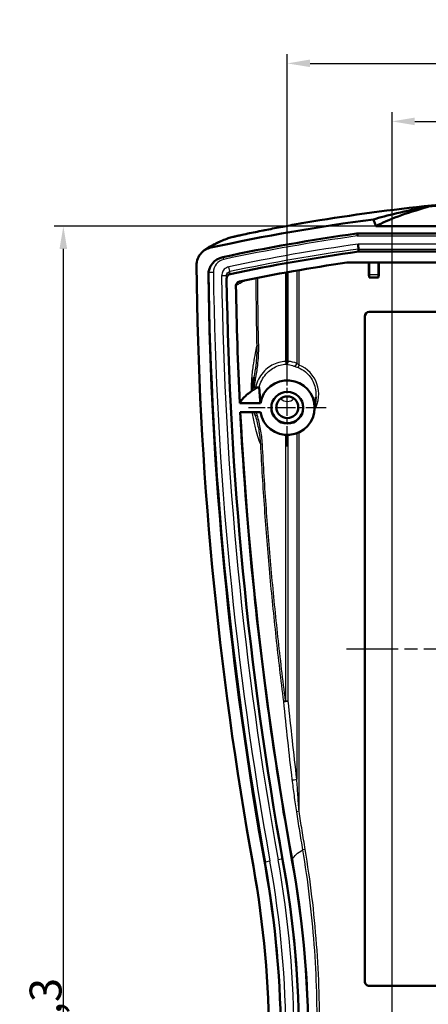
# Model space of a CAD drawing. Units: millimetres. Extents: x 1 to 840, y 1 to 593.
# Drawn here: x 439 to 483, y 358 to 466 of the extents above; entities that cross this region are included whole.
import ezdxf

# ---------------------------------------------------------------- set-up
doc = ezdxf.new("R2010")
doc.units = ezdxf.units.MM
doc.linetypes.add('CHAIN', pattern=[0.3543, 0.2362, -0.0295, 0.0591, -0.0295])
doc.linetypes.add('DASH_DOT', pattern=[0.37, 0.24, -0.06, 0.01, -0.06])
for name, color, linetype, lineweight in [('Bemaßung (ISO)', 1, 'Continuous', 25), ('Mittellinie (ISO)', 1, 'DASH_DOT', 25), ('Mittelpunktmarkierung (ISO)', 1, 'DASH_DOT', 25), ('Sichtbar (ISO)', 7, 'Continuous', 50), ('Sichtbar schmal (ISO)', 1, 'Continuous', 25)]:
    doc.layers.add(name, color=color, linetype=linetype, lineweight=lineweight)
doc.styles.add('3_5', font='isocpeur.ttf')
doc.dimstyles.new('18-Bopla 3_5', dxfattribs={"dimtxt": 3.5, "dimasz": 2.5, "dimexe": 1, "dimexo": 0, "dimgap": 0.2, "dimtad": 1, "dimdec": 6, "dimrnd": 1e-08, "dimtxsty": '3_5', "dimcen": 0.09, "dimdle": 7, "dimclrd": 1, "dimclre": 1, "dimclrt": 5, "dimadec": 6, "dimazin": 2, "dimtfac": 0.714286, "dimtdec": 3, "dimtmove": 0, "dimatfit": 3, "dimfxl": 1, "dimtolj": 1, "dimlwd": 25, "dimlwe": 25, "dimarcsym": 0})

# ---------------------------------------------------------------- blocks, each defined once
blk = doc.blocks.new('*D19')
at = {"layer": 'Bemaßung (ISO)', "color": 1, "linetype": 'Continuous', "lineweight": 25}
for p, q in [((477.7, 443.41), (442.38, 443.41)), ((443.38, 266.59), (443.38, 440.91)), ((477.7, 264.09), (442.38, 264.09))]:
    blk.add_line(p, q, dxfattribs=at)
at = {"layer": 'Bemaßung (ISO)', "color": 1, "linetype": 'Continuous'}
for points in [[(442.96, 440.91), (443.8, 440.91), (443.38, 443.41)], [(442.96, 266.59), (443.8, 266.59), (443.38, 264.09)]]:
    blk.add_solid(points, dxfattribs=at)
at = {"layer": 'Defpoints', "color": 0, "linetype": 'Continuous'}
for p in [(443.38, 443.41), (477.7, 443.41), (477.7, 264.09)]:
    blk.add_point(p, dxfattribs=at)
at = {"layer": 'Bemaßung (ISO)', "color": 5, "linetype": 'Continuous', "lineweight": 25, "insert": (443.18, 348.94), "char_height": 3.5, "attachment_point": 7, "rotation": 90, "style": '3_5'}
blk.add_mtext('\\A1;179,3', dxfattribs=at)
blk = doc.blocks.new('*D20')
at = {"layer": 'Bemaßung (ISO)', "color": 1, "linetype": 'Continuous', "lineweight": 25}
for p, q in [((479.47, 334.24), (479.47, 455.92)), ((529.47, 334.24), (529.47, 455.92)), ((481.97, 454.92), (526.97, 454.92))]:
    blk.add_line(p, q, dxfattribs=at)
at = {"layer": 'Bemaßung (ISO)', "color": 1, "linetype": 'Continuous'}
for points in [[(481.97, 455.34), (481.97, 454.5), (479.47, 454.92)], [(526.97, 455.34), (526.97, 454.5), (529.47, 454.92)]]:
    blk.add_solid(points, dxfattribs=at)
at = {"layer": 'Defpoints', "color": 0, "linetype": 'Continuous'}
for p in [(529.47, 454.92), (479.47, 334.24), (529.47, 334.24)]:
    blk.add_point(p, dxfattribs=at)
at = {"layer": 'Bemaßung (ISO)', "color": 5, "linetype": 'Continuous', "lineweight": 25, "insert": (502.37, 455.12), "char_height": 3.5, "attachment_point": 7, "style": '3_5'}
blk.add_mtext('\\A1;50', dxfattribs=at)
blk = doc.blocks.new('*D21')
at = {"layer": 'Bemaßung (ISO)', "color": 1, "linetype": 'Continuous', "lineweight": 25}
for p, q in [((467.97, 427.74), (467.97, 462.29)), ((540.97, 427.74), (540.97, 462.29)), ((470.47, 461.29), (538.47, 461.29))]:
    blk.add_line(p, q, dxfattribs=at)
at = {"layer": 'Bemaßung (ISO)', "color": 1, "linetype": 'Continuous'}
for points in [[(470.47, 461.71), (470.47, 460.88), (467.97, 461.29)], [(538.47, 461.71), (538.47, 460.88), (540.97, 461.29)]]:
    blk.add_solid(points, dxfattribs=at)
at = {"layer": 'Defpoints', "color": 0, "linetype": 'Continuous'}
for p in [(540.97, 461.29), (467.97, 427.74), (540.97, 427.74)]:
    blk.add_point(p, dxfattribs=at)
at = {"layer": 'Bemaßung (ISO)', "color": 5, "linetype": 'Continuous', "lineweight": 25, "insert": (501.37, 461.49), "char_height": 3.5, "attachment_point": 7, "style": '3_5'}
blk.add_mtext('\\A1;73', dxfattribs=at)

msp = doc.modelspace()

# ---------------------------------------------------------------- linework, layer by layer
at = {"layer": 'Mittellinie (ISO)', "linetype": 'CHAIN', "ltscale": 23.990969}
msp.add_line((474.4693098, 397.0017804), (534.4730861, 397.0017804), dxfattribs=at)
at = {"layer": 'Mittelpunktmarkierung (ISO)', "linetype": 'CHAIN', "ltscale": 9.454861}
for p, q in [((467.9711979, 419.2310459), (467.9711979, 427.7397727)), ((472.2255614, 423.4854093), (463.7168345, 423.4854093))]:
    msp.add_line(p, q, dxfattribs=at)
at = {"layer": 'Sichtbar (ISO)'}
for p, q in [((531.2423265, 443.4093033), (477.7000694, 443.4093033)), ((475.5786271, 442.6027549), (475.6475126, 442.6123475)), ((475.6475126, 442.6123475), (533.2948833, 442.6123475)), ((458.7404698, 440.6719842), (458.6859347, 440.6253195)), ((533.1556885, 440.6199581), (475.7867073, 440.6199581)), ((534.4347145, 439.4245245), (474.5076813, 439.4245245)), ((476.931777, 438.0942963), (476.931777, 439.4245245)), ((476.9711979, 439.4245245), (476.9711979, 438.0646768)), ((477.9711979, 438.0646768), (477.9711979, 439.4245245)), ((478.0106188, 439.4245245), (478.0106188, 438.0942963)), ((476.9683637, 437.7656016), (476.931777, 438.0942963)), ((478.0106188, 438.0942963), (477.9740322, 437.7656016)), ((476.9685699, 437.7646768), (477.973826, 437.7646768)), ((476.9655117, 434.0017804), (531.9768841, 434.0017804)), ((476.4711979, 360.5017804), (476.4711979, 433.5017511)), ((462.7538775, 423.9835066), (465.013158, 423.9835066)), ((470.956236, 423.1873023), (471.1026673, 424.6424268)), ((465.013158, 422.9873119), (462.8044848, 422.9873119)), ((531.969288, 360.0017804), (476.9731078, 360.0017804))]:
    msp.add_line(p, q, dxfattribs=at)
for centre, major_axis, ratio, start_param, end_param in [((600.4711979, 440.9525102), (-125, 0), 0.1045443859, 5.9239284534, 6.0940598685), ((504.4711979, 236.6989034), (-210, 0), 0.9961946981, 4.8415553357, 4.9279133004), ((504.4711979, 236.6989034), (208.7, 0), 0.9961946981, 1.7096830908, 1.7811878115), ((475.6855735, 442.3025454), (0.0346465, -0.5), 0.0060331699, 1.6576447325, 2.2386164974), ((461.3033978, 438.0717977), (-2, 0), 0.9961946981, 4.9227804651, 6.2966918786), ((504.4711979, 236.6989034), (-206.7, 0), 0.9961946981, 4.8516118436, 4.9207911901), ((857.9672139, 443.4093033), (-400, 0), 0.9961946981, 0.0108280969, 0.1773996044), ((504.4711979, 236.6989034), (205.6940989, 0), 0.9961946981, 1.7169867705, 1.7751649224), ((857.9672139, 443.4093033), (-398.7, 0), 0.9961946981, 0.0135065714, 0.1773996044), ((476.9685699, 438.0646768), (0, -0.3), 0.008760203, 6.2046454884, 7.853981634), ((477.973826, 438.0646768), (0, 0.3), 0.008760203, 1.5707963268, 3.2201324724), ((857.9672139, 443.4093033), (-396.7, 0), 0.9961946981, 0.0145424791, 0.1773996044), ((476.9731078, 433.4940671), (-0.2264988, 0.4564917), 0.981172638, 5.8301280967, 7.3857894098), ((467.9711979, 423.4854093), (-3, 0), 0.9961946981, 0.1674480792, 6.115737228), ((474.9711979, 422.2945504), (-37, 0), 0.0962890482, 4.9993288417, 5.0030654412), ((467.9711979, 423.5289872), (-1.75, 0), 0.9961946981, 6.1956992186, 9.5122640493), ((355.9711979, 353.7517804), (110, 0), 0.9961946981, 6.1057857027, 6.4605849116), ((355.9711979, 353.7517804), (111.3, 0), 0.9961946981, 6.1057857027, 6.4605849116), ((355.9711979, 353.7517804), (113.3, 0), 0.9961946981, 6.1057857027, 6.4605849116), ((476.9731078, 360.5017804), (-0.5019099, 0), 0.9961946981, 0, 1.5707963268)]:
    msp.add_ellipse(centre, major_axis=major_axis, ratio=ratio, start_param=start_param, end_param=end_param, dxfattribs=at)
for centre, major_axis in [((467.9711979, 423.4854093), (-1.7543634, 0)), ((467.9711979, 423.5289872), (1.2, 0))]:
    msp.add_ellipse(centre, major_axis=major_axis, ratio=0.9961946981, dxfattribs=at)
for points, knots in [([(537.4055901, 444.0644053), (533.0677441, 444.7686539), (528.6944606, 445.3360024), (519.9101426, 446.1883496), (515.4991877, 446.4733327), (506.6740877, 446.7579234), (502.2639985, 446.7578543), (493.4410286, 446.4731925), (489.0308963, 446.1882355), (480.2476681, 445.3359589), (475.8746517, 444.7686539), (471.5368057, 444.0644053)], [0, 0, 0, 0, 1.309889672, 1.309889672, 2.6197793441, 2.6197793441, 3.9296690161, 3.9296690161, 5.2395586882, 5.2395586882, 6.5494483602, 6.5494483602, 6.5494483602, 6.5494483602]), ([(483.4470312, 445.5578909), (483.4484886, 445.5580404), (483.449946, 445.5581899), (483.4514034, 445.5583393), (490.4258824, 446.2736483), (497.4512311, 446.6336852), (511.4911648, 446.6336852), (518.5165135, 446.2736483), (525.4909925, 445.5583393), (525.4924499, 445.5581899), (525.4939073, 445.5580404), (525.4953646, 445.5578909)], [7.1981051275, 7.1981051275, 7.1981051275, 7.1981051275, 7.1985272225, 7.1985272225, 7.1985272225, 9.2185056372, 9.2185056372, 11.238484052, 11.238484052, 11.238484052, 11.2389061469, 11.2389061469, 11.2389061469, 11.2389061469]), ([(471.5368057, 444.0644053), (470.9567521, 443.9702337), (470.377504, 443.8732366), (469.2223491, 443.6739295), (468.6464436, 443.5716198), (467.4997204, 443.3620937), (466.9289041, 443.2548776), (465.7940823, 443.0360048), (465.2300779, 442.9243485), (464.1105438, 442.6971119), (463.5550151, 442.5815322), (463.0045099, 442.4642685)], [0.00000000001, 0.00000000001, 0.00000000001, 0.00000000001, 0.17488310862, 0.17488310862, 0.34976621724, 0.34976621724, 0.52464932585, 0.52464932585, 0.69953243447, 0.69953243447, 0.87441554308, 0.87441554308, 0.87441554308, 0.87441554308]), ([(477.4216256, 444.1570667), (477.474438, 444.0152329), (477.5272514, 443.8733995), (477.6200663, 443.6241456), (477.6600676, 443.5167243), (477.7000694, 443.4093033)], [0.045987252898, 0.045987252898, 0.045987252898, 0.045987252898, 0.091543652306, 0.091543652306, 0.126047166329, 0.126047166329, 0.126047166329, 0.126047166329]), ([(461.3206201, 442.0338844), (461.3788433, 442.0570794), (461.4209712, 442.0716958), (461.5610383, 442.118771), (461.6387452, 442.1406059), (461.8148249, 442.1887236), (461.90926, 442.2130347), (462.1185687, 442.2648144), (462.2318617, 442.2918474), (462.4758627, 442.3483376), (462.6071699, 442.3779141), (462.8291456, 442.4266379), (462.9162812, 442.4454749), (463.0045099, 442.4642685)], [0, 0, 0, 0, 0.01656954718, 0.01656954718, 0.06023887802, 0.06023887802, 0.10390820885, 0.10390820885, 0.14757753968, 0.14757753968, 0.19124687052, 0.19124687052, 0.21834665417, 0.21834665417, 0.21834665417, 0.21834665417]), ([(461.3206201, 442.0338844), (461.0979403, 441.9451731), (460.8878965, 441.8581764), (460.4916002, 441.686787), (460.3053746, 441.6024247), (459.9540003, 441.434375), (459.7889091, 441.3507726), (459.474645, 441.1796487), (459.3255887, 441.092405), (459.033285, 440.9020522), (458.8900897, 440.799994), (458.7404698, 440.6719842)], [-1.76838339, -1.76838339, -1.76838339, -1.76838339, -1.414706712, -1.414706712, -1.061030034, -1.061030034, -0.707353356, -0.707353356, -0.353676678, -0.353676678, 0, 0, 0, 0]), ([(475.7485793, 441.443979), (475.7486528, 441.4429276), (475.7487263, 441.4418759), (475.7532261, 441.3774642), (475.7576085, 441.3136913), (475.7659105, 441.1907417), (475.7697385, 441.1328692), (475.7762095, 441.0324261), (475.7787937, 440.9907748), (475.7823711, 440.9292449), (475.7833319, 440.9099305), (475.7834109, 440.9031402)], [-0.077999297498, -0.077999297498, -0.077999297498, -0.077999297498, -0.077681932476, -0.077681932476, -0.058567318756, -0.058567318756, -0.039002972955, -0.039002972955, -0.019488258111, -0.019488258111, 0, 0, 0, 0]), ([(457.9906632, 439.0946305), (457.9878427, 439.3541038), (458.0359113, 439.6116252), (458.2284373, 440.0933093), (458.3708497, 440.3128772), (458.6875515, 440.6392387), (458.8435135, 440.7587007), (459.1853856, 440.9486563), (459.3694375, 441.0180948), (459.560672, 441.0598015)], [0, 0, 0, 0, 0.07814392474, 0.07814392474, 0.15613781079, 0.15613781079, 0.21484731642, 0.21484731642, 0.27357734855, 0.27357734855, 0.27357734855, 0.27357734855]), ([(461.3091609, 437.6624572), (461.3082141, 437.727311), (461.3199917, 437.7917285), (461.3676704, 437.9124262), (461.4031102, 437.9675529), (461.4827092, 438.0502607), (461.5224628, 438.0808018), (461.6097305, 438.1291351), (461.6567541, 438.146655), (461.7055992, 438.156945)], [0, 0, 0, 0, 0.019532532083, 0.019532532083, 0.039060925827, 0.039060925827, 0.054037820884, 0.054037820884, 0.069015450595, 0.069015450595, 0.069015450595, 0.069015450595]), ([(462.7257994, 437.3459297), (462.6620341, 437.3327639), (462.6014639, 437.3073213), (462.4936488, 437.2347658), (462.447421, 437.1883964), (462.3835287, 437.0927437), (462.3621462, 437.0470295), (462.3338226, 436.9507575), (462.3270512, 436.9007551), (462.3278892, 436.8505904)], [0, 0, 0, 0, 0.019536146776, 0.019536146776, 0.039034260987, 0.039034260987, 0.054137388032, 0.054137388032, 0.069246625948, 0.069246625948, 0.069246625948, 0.069246625948]), ([(464.1528082, 425.7383938), (464.1606154, 425.8159763), (464.1690509, 425.8923202), (464.1868985, 426.0419241), (464.1963355, 426.1154284), (464.2162091, 426.260817), (464.2266328, 426.3325891), (464.2483683, 426.4744992), (464.2596804, 426.5446374), (464.2831249, 426.683451), (464.2952577, 426.7521264), (464.3077725, 426.8201359)], [0.22968039405, 0.22968039405, 0.22968039405, 0.22968039405, 0.28513376802, 0.28513376802, 0.34058714199, 0.34058714199, 0.39604051595, 0.39604051595, 0.45149388992, 0.45149388992, 0.50694726389, 0.50694726389, 0.50694726389, 0.50694726389]), ([(462.7941717, 424.0578118), (462.9639554, 424.3709032), (463.2476012, 424.6833339), (463.7508751, 425.0778349), (463.8652483, 425.1610337), (463.9877084, 425.2441196)], [-1.9824172092, -1.9824172092, -1.9824172092, -1.9824172092, -1.0010970195, -1.0010970195, -0.7384213953, -0.7384213953, -0.7384213953, -0.7384213953]), ([(464.1268591, 425.4446669), (464.1229925, 425.4051305), (464.1092737, 425.3647877), (464.0566794, 425.2978598), (464.027359, 425.2710214), (463.9877084, 425.2441196)], [0, 0, 0, 0, 0.12375569659, 0.12375569659, 0.20799816885, 0.20799816885, 0.20799816885, 0.20799816885]), ([(464.3669841, 425.707791), (464.3292156, 425.7067031), (464.2940183, 425.7049174), (464.2324322, 425.7001444), (464.2066795, 425.6971913), (464.1754862, 425.6917436), (464.1661684, 425.6895022), (464.1534798, 425.6848559), (464.1501461, 425.6824683), (464.1499108, 425.6800689)], [0, 0, 0, 0, 0.011831186267, 0.011831186267, 0.02375704801, 0.02375704801, 0.031278231481, 0.031278231481, 0.03878769236, 0.03878769236, 0.03878769236, 0.03878769236]), ([(464.7574119, 425.707884), (464.7408343, 425.7089636), (464.7231039, 425.70988), (464.6723662, 425.7118953), (464.6381664, 425.7126223), (464.5683453, 425.7129511), (464.5331982, 425.7125396), (464.4995123, 425.7115825)], [0.028417698742, 0.028417698742, 0.028417698742, 0.028417698742, 0.034464546535, 0.034464546535, 0.044897144905, 0.044897144905, 0.055432992253, 0.055432992253, 0.055432992253, 0.055432992253]), ([(464.8850161, 425.6848534), (464.8847405, 425.6885897), (464.8768967, 425.6922809), (464.8468885, 425.6990649), (464.8254537, 425.7020947), (464.7858186, 425.705848), (464.7720656, 425.7069298), (464.7574119, 425.707884)], [0, 0, 0, 0, 0.011694974577, 0.011694974577, 0.023072642936, 0.023072642936, 0.028417698739, 0.028417698739, 0.028417698739, 0.028417698739]), ([(462.7538775, 423.9835066), (462.7610504, 423.9967341), (462.7682234, 424.0099615), (462.7816548, 424.0347299), (462.7879133, 424.0462708), (462.7941717, 424.0578118)], [-0.10840082985, -0.10840082985, -0.10840082985, -0.10840082985, -0.066942697851, -0.066942697851, -0.030770446372, -0.030770446372, -0.030770446372, -0.030770446372]), ([(468.4833531, 373.8446097), (466.7968549, 383.2156513), (465.4516918, 392.6444835), (463.7162797, 409.0560987), (463.1674665, 416.0168102), (462.8044848, 422.9873119)], [0.0009192134, 0.0009192134, 0.0009192134, 0.0009192134, 2.8679667256, 2.8679667256, 4.9705564117, 4.9705564117, 4.9705564117, 4.9705564117]), ([(468.4833531, 333.6589512), (469.5908276, 339.8126428), (470.1876574, 346.046763), (470.3603543, 359.5203771), (469.7628477, 366.7350869), (468.4833531, 373.8446097)], [0.0009614029, 0.0009614029, 0.0009614029, 0.0009614029, 1.8836713382, 1.8836713382, 4.0588165462, 4.0588165462, 4.0588165462, 4.0588165462])]:
    msp.add_open_spline(points, degree=3, knots=knots, dxfattribs=at)
for points, degree in [([(483.4470312, 445.5578909), (480.8744814, 445.0684991), (478.8641995, 444.5841415), (477.4216256, 444.1570667)], 3), ([(483.4470312, 445.5578909), (483.4484886, 445.5542461), (483.449946, 445.5506014), (483.4514034, 445.5469567)], 3), ([(475.7867073, 440.6199581), (475.7850591, 440.761541), (475.7834109, 440.9031402)], 2), ([(462.7538775, 423.9835066), (462.5416013, 428.2695383), (462.3995732, 432.5591377), (462.3278892, 436.8505904)], 3), ([(464.1268591, 425.4446669), (464.138385, 425.5625215), (464.1499108, 425.6800689)], 2), ([(465.013158, 423.9835066), (464.949087, 424.8161451), (464.8850161, 425.6848534)], 2)]:
    msp.add_open_spline(points, degree=degree, dxfattribs=at)
at = {"layer": 'Sichtbar schmal (ISO)'}
for p, q in [((475.6543825, 442.3417798), (475.6855735, 442.3461233)), ((475.6855735, 442.3461233), (533.2568223, 442.3461233)), ((533.1938165, 441.443979), (475.7485793, 441.443979)), ((475.7834109, 440.9031402), (533.1589849, 440.9031402)), ((459.3035802, 438.0448882), (459.3508569, 438.2816054)), ((467.779004, 438.323752), (467.779004, 428.5712079)), ((468.0830647, 428.5712079), (468.0830647, 438.3784304)), ((469.0167203, 438.5433939), (469.0167203, 428.3510656)), ((469.262466, 428.1688574), (469.262466, 438.5860789)), ((477.9711979, 438.0646768), (476.9711979, 438.0646768)), ((468.0830647, 428.5712079), (467.779004, 428.5712079)), ((469.1501815, 427.8919619), (469.262466, 428.1688574)), ((469.0167203, 420.6841915), (469.0167203, 382.6907147)), ((469.262466, 379.1637692), (469.262466, 420.7878312)), ((467.779004, 420.5029645), (467.779004, 391.276644)), ((468.0830647, 391.276644), (468.0830647, 420.4989037)), ((468.0830647, 391.276644), (467.779004, 391.276644)), ((469.262466, 379.1637692), (468.9694088, 379.1182219)), ((469.9355502, 374.9835885), (469.6429234, 374.9348296)), ((465.5244461, 373.3182163), (465.5709851, 373.5626093)), ((467.446519, 373.8975835), (467.4930579, 373.6698144)), ((468.4833531, 373.8446097), (468.5241514, 373.9124585))]:
    msp.add_line(p, q, dxfattribs=at)
for centre, major_axis, ratio, start_param, end_param in [((471.857309, 442.090253), (-0.3205033, 1.9741524), 0.080892385, 6.2492567534, 6.2831853074), ((504.4711979, 236.9778018), (208.1527952, 0), 0.9961946981, 1.7096830908, 1.7811878115), ((463.4211836, 440.5081543), (-0.4166737, 1.9561143), 0.297876084, 6.2484309112, 6.2831853073), ((475.6543825, 442.2982019), (0.068962, -0.4952214), 0.0120659007, 1.6572266759, 2.2448797513), ((460.0406711, 439.1522881), (-1.3002014, 1.5196962), 0.9975876139, 5.7895990535, 6.2831853072), ((462.0608065, 440.1758951), (-0.7401864, 1.8579892), 0.982034003, 6.1071152829, 6.2831853072), ((504.4711979, 236.9778018), (-207.2472048, 0), 0.9961946981, 4.8514276267, 4.920979798), ((460.999992, 439.7224717), (0.1040413, -0.4890556), 0.0182018466, 1.6561479332, 2.2524410147), ((504.4711979, 236.9349844), (206.747281, 0), 0.9961946981, 1.710003244, 1.7793871444), ((461.3033978, 438.3506961), (-1.4527952, 0), 0.9961946981, 4.9227804651, 6.2966918786), ((461.5541422, 438.9175331), (0.1031635, -0.4892415), 0.0180483393, 0.1028374225, 1.6561804568), ((461.3033978, 438.3078787), (-1.952719, 0), 0.9961946981, 6.1414639004, 6.2966918786), ((459.8507351, 438.2875712), (-0.499954, -0.0067789), 0.0871477931, 4.711207345, 6.2645503793), ((857.9672139, 443.6453843), (-398.652719, 0), 0.9961946981, 0.0135065714, 0.1773996044), ((857.9672139, 443.6882016), (-398.1527952, 0), 0.9961946981, 0.0135065714, 0.1773996044), ((460.7614488, 437.9286939), (0.4999474, 0.0072495), 0.0871466509, 0.0161896234, 1.5695326577), ((857.9672139, 443.6882016), (-397.2472048, 0), 0.9961946981, 0.0144443137, 0.1773996044), ((857.9672139, 443.6453843), (-396.747281, 0), 0.9961946981, 0.0144443137, 0.1773996044), ((462.8683, 436.8913065), (-0.3223479, 0.3822196), 0.9975939842, 0.0545319183, 0.883444522), ((464.90899, 430.2716693), (-0.2999221, -0.0068362), 0.0064965593, 4.9900462597, 6.1029997469), ((467.8373191, 428.5712079), (0.0173521, -0.2994978), 0.1940704578, 4.7011455067, 6.1853925591), ((467.8373191, 428.5712079), (-0.0294577, -0.2985502), 0.8178433476, 0.1672256906, 1.6513178327), ((468.1736534, 425.0879259), (-2.4859856, 2.72649), 0.882763167, 5.2354898922, 5.5077968719), ((468.7709747, 428.3510656), (-0.105857, -0.2807032), 0.800636397, 0.1566519925, 1.8640234775), ((467.9711979, 424.9601933), (0, 3.4605869), 0.9961944077, 4.1914516166, 5.8992620687), ((464.5777886, 426.6320749), (-0.2947171, 0.0560518), 0.0550876213, 0.0837506465, 1.2888640428), ((467.9711979, 425.2029859), (1.0323832, 0), 0.9961946981, 3.9254206729, 5.4993572879), ((464.7587969, 422.6537947), (-0.2881794, -0.0833826), 0.0802626541, 4.9829818064, 6.2502318477), ((465.3115588, 419.4908564), (-0.2995974, -0.0155371), 0.014128302, 4.9783661477, 6.1068146999), ((467.8373191, 391.276644), (-0.2985534, -0.0294251), 0.1387237341, 0.1696720395, 2.5238745976), ((467.8373191, 391.276644), (-0.2976129, -0.03777), 0.0249410171, 4.9064414731, 6.1151167189), ((468.7709747, 382.6907147), (-0.2978943, -0.035482), 0.1665524636, 0.1568611704, 2.5207739458), ((466.0630631, 373.6497349), (-0.4920943, -0.0885618), 0.085787913, 4.696951031, 6.2502940653), ((355.9711979, 353.9878615), (111.347281, 0), 0.9961946981, 6.1057857027, 6.4605849116), ((355.9711979, 354.0306788), (111.8472048, 0), 0.9961946981, 6.1057857027, 6.4605849116), ((466.954441, 373.8089368), (0.4920943, 0.0885618), 0.085787913, 0.0020153432, 1.5553583774), ((355.9711979, 354.0306788), (112.7527952, 0), 0.9961946981, 6.1057857027, 6.4605849116), ((355.9711979, 353.9878615), (113.252719, 0), 0.9961946981, 6.1057857027, 6.4605849116)]:
    msp.add_ellipse(centre, major_axis=major_axis, ratio=ratio, start_param=start_param, end_param=end_param, dxfattribs=at)
for points, knots in [([(471.5424073, 444.0641487), (482.184448, 445.7915473), (493.0390951, 446.6877061), (515.081341, 446.753778), (526.3560793, 445.856778), (537.3999885, 444.0641487)], [-6.5494483602, -6.5494483602, -6.5494483602, -6.5494483602, -3.3354090301, -3.3354090301, 0, 0, 0, 0]), ([(463.0250081, 442.4674), (464.3987689, 442.7598769), (465.8040709, 443.0418346), (468.6521255, 443.5764961), (470.0947639, 443.8291695), (471.5424073, 444.0641487)], [-0.87441554308, -0.87441554308, -0.87441554308, -0.87441554308, -0.43720777154, -0.43720777154, 0, 0, 0, 0]), ([(461.6516652, 442.1324822), (461.6860342, 442.1461155), (461.7494612, 442.1657152), (461.9868541, 442.230824), (462.2084174, 442.2853331), (462.6446246, 442.3850216), (462.831575, 442.4262177), (463.0250081, 442.4674)], [0, 0, 0, 0, 0.05828734028, 0.05828734028, 0.1567853796, 0.1567853796, 0.21834665417, 0.21834665417, 0.21834665417, 0.21834665417]), ([(459.6139381, 441.105125), (459.7705785, 441.2383907), (460.019051, 441.3915768), (460.6989149, 441.7352196), (461.1303036, 441.9256715), (461.6516652, 442.1324822)], [0, 0, 0, 0, 0.884191695, 0.884191695, 1.76838339, 1.76838339, 1.76838339, 1.76838339]), ([(461.5541422, 438.9611109), (461.361938, 438.9205819), (461.1806344, 438.8209086), (460.9322568, 438.5660021), (460.8481317, 438.4231372), (460.7738803, 438.1731556), (460.7600045, 438.0718716), (460.7614488, 437.9722718)], [-0.13693155385, -0.13693155385, -0.13693155385, -0.13693155385, -0.07799269748, -0.07799269748, -0.02999719134, -0.02999719134, 0, 0, 0, 0]), ([(461.2613205, 437.9366478), (461.2605857, 437.9865203), (461.2675131, 438.0372224), (461.3046191, 438.1623259), (461.3466769, 438.2337855), (461.4708726, 438.3611995), (461.5615402, 438.4109455), (461.6576672, 438.4310674)], [0, 0, 0, 0, 0.02999719134, 0.02999719134, 0.07799269748, 0.07799269748, 0.13693155385, 0.13693155385, 0.13693155385, 0.13693155385]), ([(461.2613205, 437.9366478), (461.2616548, 437.9347316), (461.2619891, 437.9328155), (461.2685161, 437.8954056), (461.274709, 437.8599118), (461.2809019, 437.8244179), (461.2870948, 437.7889239), (461.2932878, 437.7534298), (461.3027075, 437.6994427), (461.3059342, 437.68095), (461.3091609, 437.6624572)], [0.09953996358, 0.09953996358, 0.09953996358, 0.09953996358, 0.10522045227, 0.10522045227, 0.21044090455, 0.21044090455, 0.21044090455, 0.31566135682, 0.31566135682, 0.37048176528, 0.37048176528, 0.37048176528, 0.37048176528]), ([(461.7055992, 438.156945), (461.7023663, 438.1754332), (461.6991335, 438.1939214), (461.6896957, 438.247895), (461.6834908, 438.2833803), (461.6772861, 438.3188654), (461.6710813, 438.3543505), (461.6648766, 438.3898355), (461.6583371, 438.427236), (461.6580022, 438.4291517), (461.6576672, 438.4310674)], [-0.37048176528, -0.37048176528, -0.37048176528, -0.37048176528, -0.31566135682, -0.31566135682, -0.21044090455, -0.21044090455, -0.21044090455, -0.10522045227, -0.10522045227, -0.09953996358, -0.09953996358, -0.09953996358, -0.09953996358]), ([(462.3278892, 436.8505904), (462.334548, 436.8562006), (462.341207, 436.8618106), (462.3549289, 436.8733703), (462.3619918, 436.87932), (462.3690549, 436.8852694)], [0.000034867052, 0.000034867052, 0.000034867052, 0.000034867052, 0.037731116061, 0.037731116061, 0.077712712278, 0.077712712278, 0.077712712278, 0.077712712278]), ([(462.3690549, 436.8852694), (462.4508466, 436.9544058), (462.5579205, 437.0286962), (462.8225217, 437.1872616), (462.9800478, 437.2715359), (463.1626616, 437.3605658), (463.2510647, 437.403665), (463.3453706, 437.4478902), (463.4455631, 437.4932075)], [0, 0, 0, 0, 0.4613738564, 0.4613738564, 0.9227477128, 0.9227477128, 0.9227477128, 1.1460982912, 1.1460982912, 1.1460982912, 1.1460982912]), ([(464.5193437, 437.7079673), (464.522509, 436.5051827), (464.5315549, 435.3023839), (464.5623269, 432.8214142), (464.5848137, 431.5432536), (464.6139156, 430.265293)], [0.0226428801, 0.0226428801, 0.0226428801, 0.0226428801, 0.38320537131, 0.38320537131, 0.76641074262, 0.76641074262, 0.76641074262, 0.76641074262]), ([(464.8267377, 430.2716693), (464.7973927, 431.5486619), (464.7747115, 432.8258546), (464.7434858, 435.3185886), (464.7343101, 436.5341214), (464.7311935, 437.7496389)], [-0.76641074262, -0.76641074262, -0.76641074262, -0.76641074262, -0.38320537131, -0.38320537131, -0.01854984131, -0.01854984131, -0.01854984131, -0.01854984131]), ([(464.6139156, 430.265293), (464.552883, 430.0050512), (464.4944817, 429.7375949), (464.3705913, 429.1186649), (464.3067518, 428.7628561), (464.2488762, 428.3872037), (464.1796694, 427.9380033), (464.1185778, 427.4627122), (464.0255436, 426.4204506), (463.9925047, 425.8642678), (463.9877084, 425.2441196)], [-0.74835378022, -0.74835378022, -0.74835378022, -0.74835378022, -0.60454490477, -0.60454490477, -0.42629585504, -0.42629585504, -0.42629585504, -0.21314792752, -0.21314792752, -0.01211900208, -0.01211900208, -0.01211900208, -0.01211900208]), ([(464.6139156, 430.265293), (464.6281988, 429.5579752), (464.5886532, 428.8471788), (464.4562076, 427.7001463), (464.3885139, 427.2590321), (464.3077695, 426.8201372)], [0, 0, 0, 0, 0.21649966873, 0.21649966873, 0.35248209453, 0.35248209453, 0.35248209453, 0.35248209453]), ([(464.4928289, 426.6320749), (464.5866249, 427.1212502), (464.6645023, 427.6141832), (464.8041058, 428.8260111), (464.8433167, 429.5502064), (464.8267377, 430.2716693)], [-0.36611002316, -0.36611002316, -0.36611002316, -0.36611002316, -0.21649966873, -0.21649966873, 0, 0, 0, 0]), ([(467.779004, 428.5712079), (467.5269516, 428.556723), (467.2745154, 428.5144075), (466.5120993, 428.2995134), (466.0327434, 428.0357311), (465.1810368, 427.2787115), (464.8313485, 426.7601394), (464.5764387, 426.0354593), (464.5321827, 425.8749137), (464.4995123, 425.7115825)], [-1.63441810178, -1.63441810178, -1.63441810178, -1.63441810178, -1.5578336548, -1.5578336548, -1.39553792768, -1.39553792768, -1.21379861315, -1.21379861315, -1.16422513861, -1.16422513861, -1.16422513861, -1.16422513861]), ([(464.8850161, 425.6848534), (464.9138552, 425.8231372), (464.951681, 425.9591092), (465.1789315, 426.6117636), (465.4955854, 427.0864901), (466.2669789, 427.7801777), (466.7011822, 428.0222456), (467.3918623, 428.2200474), (467.6205573, 428.2591617), (467.8489133, 428.2728123)], [1.16777795746, 1.16777795746, 1.16777795746, 1.16777795746, 1.21379861315, 1.21379861315, 1.39553792768, 1.39553792768, 1.5578336548, 1.5578336548, 1.63441810178, 1.63441810178, 1.63441810178, 1.63441810178]), ([(467.8489133, 428.2728123), (467.875679, 428.2698233), (467.9024528, 428.2664915), (468.0313374, 428.2488067), (468.1334405, 428.2298201), (468.2350567, 428.2059487), (468.3366729, 428.1820773), (468.4378017, 428.1533212), (468.5927849, 428.1014821), (468.6473128, 428.0817261), (468.7014763, 428.060577)], [-1.65792619821, -1.65792619821, -1.65792619821, -1.65792619821, -1.63251254089, -1.63251254089, -1.53558673154, -1.53558673154, -1.53558673154, -1.4386609222, -1.4386609222, -1.38561921849, -1.38561921849, -1.38561921849, -1.38561921849]), ([(469.262466, 428.1688574), (469.2192786, 428.2038834), (469.1754298, 428.2369614), (469.106534, 428.2868106), (469.0798553, 428.3055035), (469.0416551, 428.3326961), (469.0283126, 428.3423224), (469.0167203, 428.3510656)], [-0.060219226527, -0.060219226527, -0.060219226527, -0.060219226527, -0.032257356274, -0.032257356274, -0.01240667549, -0.01240667549, 0, 0, 0, 0]), ([(468.7014763, 428.060577), (468.7226402, 428.0523133), (468.7470002, 428.0432607), (468.8167458, 428.0178142), (468.8654567, 428.0004346), (468.9912528, 427.9543494), (469.0713185, 427.9239674), (469.1501815, 427.8919619)], [0, 0, 0, 0, 0.01240667549, 0.01240667549, 0.032257356274, 0.032257356274, 0.060219226527, 0.060219226527, 0.060219226527, 0.060219226527]), ([(469.1501815, 427.8919619), (469.4410523, 427.7739157), (469.7141844, 427.6118777), (470.3468806, 427.0947896), (470.658704, 426.6815557), (471.0715694, 425.7257862), (471.1555125, 425.177279), (471.1024535, 424.6424115)], [0.3839232385, 0.3839232385, 0.3839232385, 0.3839232385, 0.6829199934, 0.6829199934, 1.1613148013, 1.1613148013, 1.671470705, 1.671470705, 1.671470705, 1.671470705]), ([(464.3669841, 425.707791), (464.3744107, 425.7992211), (464.3833065, 425.8905489), (464.3936606, 425.9817), (464.4060503, 426.0907702), (464.4205285, 426.1995872), (464.4536063, 426.4164621), (464.4722059, 426.5245198), (464.4928289, 426.6320749)], [0.038299130259, 0.038299130259, 0.038299130259, 0.038299130259, 0.065789715444, 0.065789715444, 0.065789715444, 0.098684573166, 0.098684573166, 0.131579430888, 0.131579430888, 0.131579430888, 0.131579430888]), ([(464.1268591, 425.4446669), (464.1327812, 425.5228454), (464.1393225, 425.5986695), (464.1485022, 425.6950363), (464.1506291, 425.7167722), (464.1527956, 425.7383514)], [0.156932570462, 0.156932570462, 0.156932570462, 0.156932570462, 0.213147927522, 0.213147927522, 0.229680394049, 0.229680394049, 0.229680394049, 0.229680394049]), ([(464.1126933, 422.988649), (464.1341738, 422.8143961), (464.157564, 422.6484077), (464.2649698, 421.9658328), (464.361565, 421.5275972), (464.4634699, 421.1360743), (464.5593138, 420.7678381), (464.6594113, 420.4448466), (464.8456864, 419.9078436), (464.9300252, 419.6867259), (465.0165705, 419.476303)], [-0.66240246977, -0.66240246977, -0.66240246977, -0.66240246977, -0.60076956386, -0.60076956386, -0.39224474074, -0.39224474074, -0.39224474074, -0.19612237037, -0.19612237037, -0.04267523194, -0.04267523194, -0.04267523194, -0.04267523194]), ([(464.4705535, 422.5712194), (464.4254485, 422.6739598), (464.3819585, 422.78564), (464.3400521, 422.9139696), (464.3322604, 422.93783), (464.3245293, 422.9622121), (464.3168734, 422.9871929)], [0.2275664789, 0.2275664789, 0.2275664789, 0.2275664789, 0.39224474074, 0.39224474074, 0.39224474074, 0.42286348242, 0.42286348242, 0.42286348242, 0.42286348242]), ([(464.4705535, 422.5712194), (464.6139418, 422.0767016), (464.7347575, 421.5749872), (464.9226261, 420.5426624), (464.9877333, 420.0097938), (465.0165705, 419.476303)], [0, 0, 0, 0, 0.1579103935, 0.1579103935, 0.32203948518, 0.32203948518, 0.32203948518, 0.32203948518]), ([(465.2325971, 419.4908564), (465.204034, 420.0371646), (465.1379401, 420.5824075), (464.9460849, 421.6375386), (464.8223366, 422.149798), (464.6753168, 422.6537947)], [-0.32203948518, -0.32203948518, -0.32203948518, -0.32203948518, -0.1579103935, -0.1579103935, 0, 0, 0, 0]), ([(467.779004, 391.276644), (467.4794041, 393.6182336), (467.2012136, 395.9629779), (466.6883606, 400.6576565), (466.4536985, 403.0075907), (466.2411134, 405.3595461), (466.0285283, 407.7115015), (465.8380207, 410.0654777), (465.5016898, 414.7763047), (465.3558669, 417.1331547), (465.2325971, 419.4908564)], [-2.8333268522, -2.8333268522, -2.8333268522, -2.8333268522, -2.1249951391, -2.1249951391, -1.4166634261, -1.4166634261, -1.4166634261, -0.708331713, -0.708331713, 0, 0, 0, 0]), ([(465.0165705, 419.476303), (465.1388876, 417.1168121), (465.2835933, 414.7581729), (465.6173631, 410.0437686), (465.8064269, 407.6880042), (466.0174066, 405.3342614), (466.2283863, 402.9805187), (466.4612814, 400.628798), (466.9702812, 395.9305487), (467.2463856, 393.5840202), (467.5437421, 391.2406478)], [0, 0, 0, 0, 0.708331713, 0.708331713, 1.4166634261, 1.4166634261, 1.4166634261, 2.1249951391, 2.1249951391, 2.8333268522, 2.8333268522, 2.8333268522, 2.8333268522]), ([(467.5437421, 391.2406478), (467.6852508, 389.804075), (467.8337749, 388.3694873), (468.1450242, 385.5050033), (468.3077495, 384.0751071), (468.477661, 382.6479176)], [0, 0, 0, 0, 0.43694349093, 0.43694349093, 0.87388698187, 0.87388698187, 0.87388698187, 0.87388698187]), ([(469.0167203, 382.6907147), (468.846864, 384.1167697), (468.684188, 385.5455316), (468.3730261, 388.4077484), (468.2245403, 389.8412032), (468.0830647, 391.276644)], [-0.87388698187, -0.87388698187, -0.87388698187, -0.87388698187, -0.43694349093, -0.43694349093, 0, 0, 0, 0]), ([(468.477661, 382.6479176), (468.5471313, 382.0643945), (468.6256378, 381.4749602), (468.7906835, 380.2970665), (468.8778958, 379.7071074), (468.9694088, 379.1182219)], [0, 0, 0, 0, 0.17864944127, 0.17864944127, 0.35729888254, 0.35729888254, 0.35729888254, 0.35729888254]), ([(469.262466, 379.1637692), (469.2167384, 379.7522027), (469.1731578, 380.3417058), (469.0906788, 381.5186828), (469.0514442, 382.1076555), (469.0167203, 382.6907147)], [-0.35729888254, -0.35729888254, -0.35729888254, -0.35729888254, -0.17864944127, -0.17864944127, 0, 0, 0, 0]), ([(468.9694088, 379.1182219), (469.0778526, 378.4203875), (469.1882022, 377.7228438), (469.4127086, 376.3283693), (469.5268654, 375.6314384), (469.6429234, 374.9348296)], [0, 0, 0, 0, 0.21170116515, 0.21170116515, 0.4234023303, 0.4234023303, 0.4234023303, 0.4234023303]), ([(469.9355502, 374.9835885), (469.819567, 375.6796624), (469.7054834, 376.3760581), (469.4811204, 377.7694621), (469.370841, 378.4664703), (469.262466, 379.1637692)], [-0.4234023303, -0.4234023303, -0.4234023303, -0.4234023303, -0.21170116515, -0.21170116515, 0, 0, 0, 0]), ([(469.6429234, 374.9348296), (470.2160317, 371.4942336), (470.6335331, 368.0208769), (471.1516821, 361.0512292), (471.25238, 357.5576132), (471.1955077, 354.0685316), (471.1386354, 350.5794499), (470.9238112, 347.086233), (470.2232416, 340.5383654), (469.771976, 337.4800368), (469.2010997, 334.4495393)], [0, 0, 0, 0, 1.0490974852, 1.0490974852, 2.0981949703, 2.0981949703, 2.0981949703, 3.1472924555, 3.1472924555, 4.0743673635, 4.0743673635, 4.0743673635, 4.0743673635]), ([(469.4946243, 334.394259), (470.0668353, 337.4325551), (470.5191194, 340.4987504), (471.2211753, 347.0634536), (471.436377, 350.5656482), (471.493217, 354.0636941), (471.5500569, 357.56174), (471.4489175, 361.0643292), (470.9290701, 368.0518771), (470.5103119, 371.5341539), (469.9355502, 374.9835885)], [-4.0743673635, -4.0743673635, -4.0743673635, -4.0743673635, -3.1472924555, -3.1472924555, -2.0981949703, -2.0981949703, -2.0981949703, -1.0490974852, -1.0490974852, 0, 0, 0, 0])]:
    msp.add_open_spline(points, degree=3, knots=knots, dxfattribs=at)
for points in [[(459.560672, 441.0598015), (459.5784266, 441.0749106), (459.596182, 441.0900185), (459.6139381, 441.105125)], [(462.3690549, 436.8852694), (462.4408701, 432.60753), (462.5826012, 428.3309439), (462.7941717, 424.0578118)], [(463.9877084, 425.2441196), (464.0293844, 425.2723956), (464.0719969, 425.3006586), (464.1155454, 425.328908)], [(464.1155454, 425.328908), (464.3107223, 425.4555173), (464.5246988, 425.5818554), (464.7574119, 425.707884)], [(464.1624264, 425.8304794), (464.1578314, 425.7803764), (464.153659, 425.7302357), (464.1499108, 425.6800689)], [(462.8486388, 422.987312), (463.7083918, 406.5322753), (465.6051881, 390.1310764), (468.5241514, 373.9124585)], [(464.3612066, 422.9873131), (464.3942672, 422.8475991), (464.4307414, 422.7088125), (464.4705535, 422.5712194)], [(464.6753168, 422.6537947), (464.6431052, 422.764219), (464.6131372, 422.8754409), (464.5854552, 422.9873132)], [(468.5241514, 373.9124585), (468.7311348, 374.2552802), (469.1045033, 374.5964752), (469.6429234, 374.9348296)], [(468.5241514, 373.9124585), (470.9092973, 360.6576025), (470.9092973, 346.9808394), (468.5241514, 333.7268)]]:
    msp.add_open_spline(points, degree=3, dxfattribs=at)

# ---------------------------------------------------------------- dimensions: what is measured, and where the dimension line sits
at = {"layer": 'Bemaßung (ISO)', "color": 1, "linetype": 'Continuous', "lineweight": 25}
dim = msp.add_linear_dim(base=(540.9711979, 461.2939355), p1=(467.9711979, 427.7397727), p2=(540.9711979, 427.7397727), dimstyle='18-Bopla 3_5', override={"dimdec": 6, "dimtp": 0, "dimtm": 0, "dimtdec": 3, "dimtofl": 0, "dimatfit": 1}, dxfattribs=at)
dim.commit()
dim.dimension.update_dxf_attribs({"geometry": '*D21', "text_midpoint": (503.4711979, 461.2939355), "dimtype": 160})
for base, p1, p2, angle, override, picture, middle in [((529.4711979, 454.9193897), (479.4711979, 334.2367637), (529.4711979, 334.2367637), 180, {"dimdec": 6, "dimtp": 0, "dimtm": 0, "dimtdec": 3, "dimtofl": 0, "dimatfit": 1}, '*D20', (504.4711979, 454.9193897)), ((443.3813696, 443.4093033), (477.7000555, 264.0942203), (477.7000694, 443.4093033), 90, {"dimdec": 1, "dimtp": 0, "dimtm": 0, "dimtdec": 1, "dimtofl": 0, "dimatfit": 1}, '*D19', (443.3813696, 353.7517584))]:
    dim = msp.add_linear_dim(base=base, p1=p1, p2=p2, angle=angle, dimstyle='18-Bopla 3_5', override=override, dxfattribs=at)
    dim.commit()
    dim.dimension.update_dxf_attribs({"geometry": picture, "text_midpoint": middle, "dimtype": 160})

doc.saveas('drawing.dxf')
